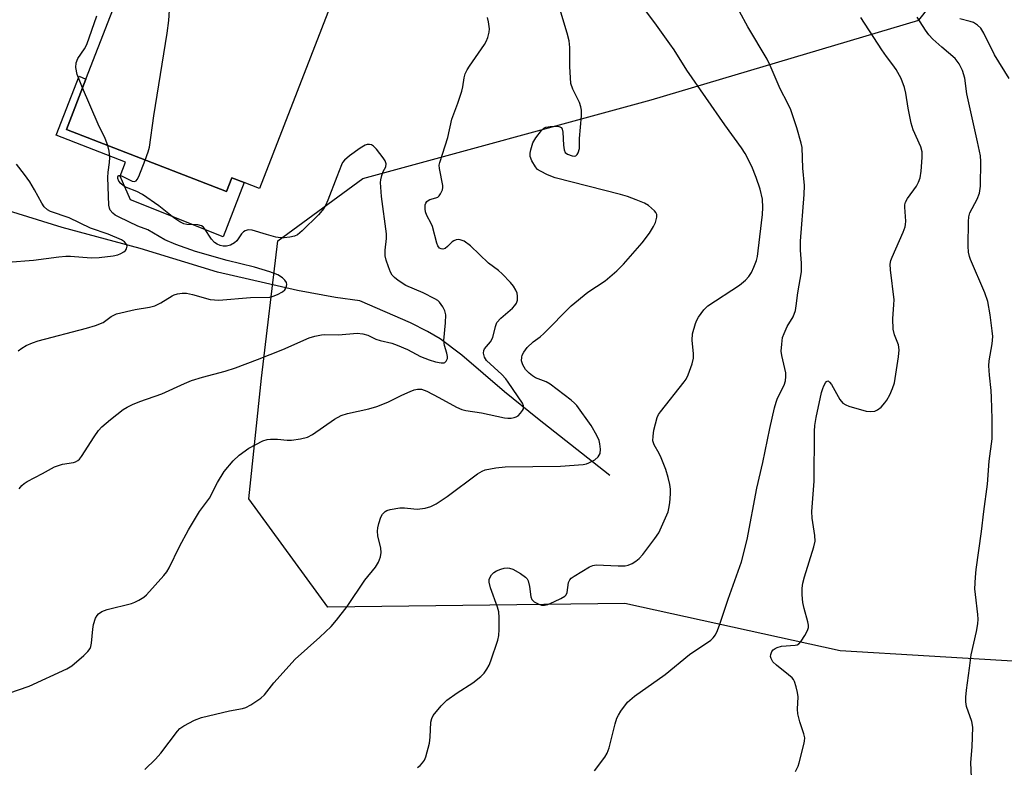
# Model space of a CAD drawing. Units: inches. Extents: x 1303766 to 1309766, y 553447 to 557448.
# Drawn here: x 1304078 to 1304322, y 556357 to 556542 of the extents above; entities that cross this region are included whole.
import ezdxf

# ---------------------------------------------------------------- set-up
doc = ezdxf.new("R2010")
doc.units = ezdxf.units.IN
doc.header["$MEASUREMENT"] = 0
for name, color, linetype in [('BLDG-Footprint', 5, 'Continuous'), ('CULTRL-Pad', 6, 'Continuous'), ('HYDRO-Single Line Stream', 4, 'Continuous'), ('NTRL-Trees', 3, 'Continuous'), ('Undefined', 1, 'Continuous')]:
    doc.layers.add(name, color=color, linetype=linetype)

msp = doc.modelspace()

# ---------------------------------------------------------------- linework, layer by layer
at = {"layer": 'BLDG-Footprint', "elevation": 437.5}
msp.add_lwpolyline([(1304114.49, 556556.13), (1304133.92, 556548.59), (1304136.88, 556556.22), (1304151.74, 556550.46), (1304156.07, 556548.78), (1304137.38, 556500.57), (1304133.57, 556502.05), (1304130.49, 556503.24), (1304129.16, 556499.81), (1304089.45, 556515.2), (1304094.31, 556527.74), (1304106.52, 556559.22)], close=True, dxfattribs=at)
at = {"layer": 'CULTRL-Pad'}
msp.add_lwpolyline([(1304089.45, 556515.2), (1304129.16, 556499.8), (1304130.49, 556503.24), (1304133.57, 556502.05), (1304128.36, 556488.6), (1304105.4, 556497.77), (1304102.78, 556503.62), (1304104.13, 556507.1), (1304086.91, 556513.78), (1304092.58, 556528.41), (1304094.31, 556527.74)], close=True, dxfattribs=at)
at = {"layer": 'HYDRO-Single Line Stream'}
msp.add_lwpolyline([(1304224.39, 556429.35), (1304206.36, 556443.45), (1304198.17, 556450.09), (1304187.61, 556459.24), (1304182.26, 556463.28), (1304179.13, 556465.1), (1304174.87, 556467.22), (1304162.32, 556472.66), (1304156.21, 556473.56), (1304146.81, 556475.22), (1304126.97, 556479.82), (1304107.72, 556485.68), (1304088.43, 556490.9), (1304057.96, 556500.28)], dxfattribs=at)
at = {"layer": 'NTRL-Trees'}
msp.add_lwpolyline([(1304390.87, 556414.47), (1304372.64, 556394.94), (1304325.76, 556383.22), (1304281.49, 556385.82), (1304228.11, 556397.54), (1304154.37, 556396.66), (1304134.74, 556423.52), (1304137.84, 556453.48), (1304141.97, 556487.57), (1304163, 556503.01), (1304234.62, 556522.54), (1304301.06, 556542.32), (1304324.82, 556572.28), (1304401.26, 556637.36), (1304466.81, 556662.67), (1304512.83, 556665.26), (1304573.78, 556656.99), (1304600.64, 556644.59), (1304606.7, 556620.26), (1304543.21, 556560.3), (1304459.88, 556509.52), (1304432.06, 556497.77)], close=True, dxfattribs=at)
at = {"layer": 'Undefined'}
for points, elevation in [([(1304109.01, 556507.62), (1304109.78, 556509.68), (1304110.08, 556510.81), (1304111.12, 556518.57), (1304114.45, 556539.13), (1304114.87, 556542.29), (1304115.12, 556546.17), (1304115.12, 556551.76), (1304115.01, 556553.76), (1304114.62, 556556.08)], 438), ([(1304108.95, 556356.42), (1304111.56, 556358.95), (1304112.88, 556360.48), (1304117.03, 556365.94), (1304117.62, 556366.54), (1304118.58, 556367.21), (1304121.21, 556368.64), (1304122.98, 556369.32), (1304129.97, 556370.95), (1304133.16, 556371.53), (1304133.99, 556371.77), (1304135.27, 556372.45), (1304137.72, 556374.12), (1304138.59, 556374.9), (1304140.97, 556377.93), (1304146.27, 556383.77), (1304152.35, 556389.19), (1304155.16, 556391.89), (1304156.47, 556393.43), (1304159.15, 556396.81), (1304163.57, 556403.39), (1304166.17, 556406.61), (1304166.91, 556407.85), (1304167.44, 556409.18), (1304167.62, 556410.26), (1304167.47, 556411.35), (1304166.78, 556414.39), (1304166.68, 556415.51), (1304166.72, 556416.35), (1304166.97, 556417.44), (1304167.54, 556419.02), (1304167.94, 556419.74), (1304168.57, 556420.38), (1304169.02, 556420.64), (1304169.85, 556420.9), (1304172.21, 556421.31), (1304173.38, 556421.33), (1304175.69, 556421.06), (1304176.56, 556421.03), (1304178.53, 556421.27), (1304179.9, 556421.62), (1304181.2, 556422.31), (1304183.94, 556424.1), (1304191.49, 556429.79), (1304192.64, 556430.46), (1304193.44, 556430.74), (1304196.06, 556431.22), (1304198.41, 556431.52), (1304212.08, 556431.69), (1304217.71, 556432.09), (1304218.57, 556432.26), (1304219.1, 556432.45), (1304220.6, 556433.25), (1304221.45, 556433.94), (1304221.93, 556434.81), (1304222.05, 556435.85), (1304221.89, 556437.2), (1304221.67, 556438), (1304221.1, 556439.29), (1304219.73, 556441.79), (1304216.16, 556446.7), (1304215.62, 556447.29), (1304214.75, 556448.06), (1304209.55, 556452.01), (1304208.55, 556452.58), (1304205.9, 556453.61), (1304205.19, 556454.06), (1304204.31, 556454.77), (1304203.43, 556455.68), (1304202.75, 556456.79), (1304202.44, 556457.83), (1304202.47, 556458.68), (1304202.62, 556459.2), (1304202.98, 556459.96), (1304203.85, 556461.1), (1304205.36, 556462.53), (1304207.06, 556463.79), (1304207.94, 556464.57), (1304214.78, 556471.47), (1304218.92, 556474.87), (1304223.17, 556477.65), (1304226.05, 556480.17), (1304227.75, 556481.78), (1304232.38, 556487.08), (1304234.17, 556489.5), (1304235.18, 556491.13), (1304235.67, 556492.11), (1304236.05, 556493.42), (1304236.04, 556494.15), (1304235.81, 556494.6), (1304235.47, 556495.02), (1304233.94, 556496.33), (1304232.98, 556496.91), (1304230.93, 556497.78), (1304228.73, 556498.59), (1304227.03, 556499.1), (1304210.78, 556503.19), (1304208.91, 556503.96), (1304207.11, 556504.83), (1304206.43, 556505.31), (1304205.88, 556505.96), (1304205, 556507.47), (1304204.59, 556508.52), (1304204.54, 556509.35), (1304204.7, 556510.2), (1304205.27, 556511.87), (1304205.98, 556513.13), (1304207.37, 556514.98), (1304207.97, 556515.54), (1304208.44, 556515.79), (1304209.51, 556515.98), (1304210.92, 556516.01), (1304211.71, 556515.94), (1304212.32, 556515.68), (1304212.54, 556515.31), (1304212.69, 556514.55), (1304212.83, 556511.31), (1304212.98, 556510.18), (1304213.28, 556509.53), (1304213.81, 556509.06), (1304215.02, 556508.64), (1304215.49, 556508.59), (1304215.91, 556508.68), (1304216.26, 556508.98), (1304216.52, 556509.42), (1304216.8, 556510.48), (1304216.83, 556513.01), (1304217.31, 556518.57), (1304217.32, 556520.01), (1304217.17, 556520.82), (1304216.83, 556521.87), (1304215.17, 556525.25), (1304214.71, 556526.59), (1304214.56, 556528), (1304214.46, 556530.88), (1304214.46, 556535.58), (1304214.26, 556537.2), (1304213.78, 556539.13), (1304212.18, 556544.29)], 442), ([(1304220.56, 556356.09), (1304223.07, 556359.47), (1304223.67, 556360.43), (1304224.15, 556361.79), (1304225.67, 556367.73), (1304226.1, 556369.11), (1304226.47, 556369.88), (1304227.08, 556370.84), (1304228.77, 556373.12), (1304230.49, 556374.57), (1304238.05, 556379.93), (1304244.09, 556384.92), (1304249.39, 556388.51), (1304250.03, 556389.08), (1304250.58, 556389.83), (1304251.04, 556390.84), (1304251.62, 556392.42), (1304253.7, 556398.66), (1304257.04, 556407.93), (1304258.42, 556413.48), (1304260.83, 556426.2), (1304262.3, 556432.58), (1304264.09, 556441.05), (1304265.25, 556446.1), (1304265.63, 556447.52), (1304266, 556448.53), (1304267.59, 556451.77), (1304267.92, 556452.84), (1304268.08, 556453.95), (1304268.07, 556454.8), (1304267.04, 556459.09), (1304266.92, 556460.22), (1304267.01, 556461.9), (1304267.25, 556463.57), (1304267.59, 556464.61), (1304268.41, 556466.33), (1304269.85, 556468.76), (1304270.41, 556470.29), (1304270.64, 556471.41), (1304271.05, 556474.64), (1304271.9, 556479.86), (1304271.97, 556482.07), (1304271.72, 556485.3), (1304271.72, 556487.54), (1304272.62, 556499.11), (1304272.67, 556501.28), (1304272.25, 556505.61), (1304272.1, 556510.71), (1304271.88, 556511.82), (1304270.78, 556515.66), (1304269.29, 556520.08), (1304268.56, 556521.64), (1304266.66, 556525.27), (1304264.14, 556531.1), (1304263.39, 556532.64), (1304258.62, 556540.73), (1304256.52, 556544.49)], 446), ([(1304072.66, 556374.52), (1304080.22, 556377.03), (1304089.56, 556381.33), (1304090.78, 556382.15), (1304093.74, 556384.68), (1304094.81, 556385.7), (1304095.31, 556386.38), (1304095.5, 556386.89), (1304095.65, 556387.72), (1304095.97, 556391.21), (1304096.15, 556392.36), (1304096.71, 556393.93), (1304097.09, 556394.64), (1304097.42, 556395.05), (1304098.28, 556395.61), (1304099.54, 556396.1), (1304105.65, 556397.59), (1304106.47, 556397.89), (1304107.47, 556398.41), (1304108.66, 556399.18), (1304109.32, 556399.74), (1304113.67, 556404.53), (1304114.39, 556405.45), (1304114.97, 556406.44), (1304117.5, 556411.72), (1304119.74, 556415.87), (1304122.46, 556420.45), (1304124.94, 556423.73), (1304126.94, 556427.64), (1304128.61, 556430.32), (1304130.83, 556433.01), (1304132.33, 556434.41), (1304134.74, 556436.17), (1304138.19, 556437.91), (1304139.3, 556438.29), (1304140.13, 556438.38), (1304141.83, 556438.34), (1304144.28, 556438.09), (1304145.34, 556438.11), (1304147.6, 556438.47), (1304149.26, 556438.88), (1304150.52, 556439.53), (1304156, 556443.31), (1304157.66, 556444.24), (1304159.23, 556444.72), (1304164.5, 556445.86), (1304166.48, 556446.49), (1304169.25, 556447.55), (1304172.71, 556449.29), (1304174.77, 556450.21), (1304175.82, 556450.61), (1304176.61, 556450.8), (1304177.6, 556450.77), (1304178.89, 556450.31), (1304181.9, 556448.74), (1304186.28, 556446.3), (1304187.61, 556445.73), (1304188.59, 556445.51), (1304192.51, 556444.92), (1304198.18, 556443.65), (1304199.03, 556443.55), (1304199.85, 556443.58), (1304200.64, 556443.71), (1304201.13, 556443.89), (1304201.58, 556444.19), (1304202.18, 556444.79), (1304202.67, 556445.46), (1304202.89, 556445.93), (1304202.9, 556446.61), (1304202.64, 556447.28), (1304199.15, 556452.54), (1304198.52, 556453.33), (1304197.54, 556454.37), (1304193.76, 556457.91), (1304193.22, 556458.73), (1304192.99, 556459.67), (1304193.05, 556460.36), (1304193.28, 556460.82), (1304194.69, 556462.52), (1304195.33, 556463.6), (1304195.93, 556466.33), (1304196.32, 556467.28), (1304197.28, 556468.35), (1304200.21, 556470.89), (1304200.76, 556471.52), (1304201.15, 556472.14), (1304201.39, 556472.83), (1304201.46, 556473.83), (1304201.32, 556474.59), (1304201, 556475.36), (1304200.41, 556476.35), (1304199.7, 556477.28), (1304197.64, 556479.43), (1304196.75, 556480.2), (1304194.27, 556482.07), (1304189.77, 556486.37), (1304188.16, 556487.49), (1304187.19, 556487.84), (1304186.72, 556487.88), (1304186.17, 556487.8), (1304185.64, 556487.61), (1304185.2, 556487.32), (1304184.08, 556486.16), (1304183.48, 556485.68), (1304182.86, 556485.5), (1304182.45, 556485.56), (1304182.1, 556485.74), (1304181.69, 556486.3), (1304181.4, 556487.03), (1304180.35, 556491.11), (1304180.01, 556491.88), (1304178.91, 556493.83), (1304178.59, 556494.78), (1304178.47, 556495.53), (1304178.52, 556496.53), (1304178.66, 556496.95), (1304178.9, 556497.31), (1304179.26, 556497.6), (1304179.69, 556497.82), (1304181.17, 556498.22), (1304181.62, 556498.42), (1304182, 556498.76), (1304182.31, 556499.21), (1304182.78, 556500.24), (1304182.9, 556500.78), (1304182.9, 556501.33), (1304182.06, 556505.53), (1304182.02, 556506.37), (1304182.13, 556507.04), (1304184.14, 556513.23), (1304185.13, 556517.75), (1304186.61, 556521.75), (1304187.61, 556524.74), (1304187.86, 556525.79), (1304188.19, 556528.06), (1304188.48, 556529.05), (1304188.91, 556530), (1304189.48, 556530.92), (1304193.28, 556536.29), (1304193.68, 556537.05), (1304194.07, 556538.08), (1304194.4, 556539.39), (1304194.44, 556540.22), (1304194.24, 556541.9), (1304193.99, 556543.01)], 440), ([(1304093.47, 556525.56), (1304092.13, 556528.84), (1304091.82, 556530.59), (1304091.84, 556531.73), (1304092.25, 556532.8), (1304093.94, 556535.22), (1304094.5, 556536.3), (1304096.98, 556543.44)], 436), ([(1304270.46, 556355.93), (1304271.1, 556357.25), (1304271.39, 556358.07), (1304272.54, 556362.6), (1304272.69, 556363.45), (1304272.72, 556364.22), (1304272.54, 556365.24), (1304271.53, 556368.23), (1304271.01, 556370.24), (1304270.96, 556371.35), (1304271.11, 556374.41), (1304270.95, 556375.51), (1304270.62, 556376.88), (1304270.2, 556378.2), (1304269.95, 556378.68), (1304269.59, 556379.12), (1304268.74, 556379.9), (1304265.7, 556382.29), (1304264.85, 556383.09), (1304264.37, 556383.95), (1304264.27, 556384.4), (1304264.3, 556384.89), (1304264.59, 556385.64), (1304264.92, 556386.08), (1304265.36, 556386.43), (1304265.86, 556386.7), (1304266.95, 556386.96), (1304270.36, 556387.21), (1304270.87, 556387.35), (1304271.3, 556387.61), (1304271.84, 556388.2), (1304272.75, 556389.63), (1304273.41, 556390.88), (1304273.64, 556391.65), (1304273.64, 556392.19), (1304273.5, 556393.02), (1304272.59, 556396.38), (1304272.29, 556397.79), (1304272.11, 556399.74), (1304272.09, 556401.39), (1304272.25, 556402.63), (1304272.64, 556404.23), (1304274.99, 556411.62), (1304275.29, 556413.01), (1304275.23, 556414.44), (1304274.6, 556418.79), (1304274.47, 556420.42), (1304275.09, 556427.97), (1304275.12, 556440.32), (1304275.26, 556441.77), (1304275.57, 556443.7), (1304276.92, 556449.95), (1304277.19, 556450.96), (1304277.45, 556451.62), (1304277.86, 556452.33), (1304278.17, 556452.68), (1304278.48, 556452.82), (1304278.62, 556452.78), (1304278.91, 556452.54), (1304279.34, 556451.96), (1304281.47, 556448.17), (1304282.18, 556447.3), (1304282.9, 556446.89), (1304283.72, 556446.59), (1304288, 556445.35), (1304289.14, 556445.19), (1304290.13, 556445.34), (1304290.81, 556445.63), (1304291.69, 556446.32), (1304292.66, 556447.38), (1304293.15, 556448.08), (1304293.82, 556449.38), (1304294.53, 556450.97), (1304295, 556452.34), (1304296.03, 556458.76), (1304296.2, 556460.51), (1304295.98, 556461.79), (1304294.99, 556464.22), (1304294.69, 556465.62), (1304294.61, 556468.23), (1304294.88, 556471.76), (1304294.9, 556472.93), (1304294.01, 556480.35), (1304293.96, 556481.83), (1304294.13, 556482.68), (1304294.41, 556483.51), (1304297.2, 556489.7), (1304297.7, 556491.06), (1304297.79, 556491.62), (1304297.8, 556492.47), (1304297.55, 556495.92), (1304297.58, 556496.48), (1304297.72, 556497.14), (1304298.24, 556498.08), (1304300.47, 556501.11), (1304300.99, 556502.12), (1304301.37, 556503.18), (1304301.64, 556504.87), (1304301.87, 556508.28), (1304301.85, 556509.69), (1304301.59, 556510.9), (1304299.64, 556515.14), (1304299.12, 556516.79), (1304298.39, 556520.47), (1304297.86, 556524.22), (1304297.51, 556525.65), (1304296.68, 556527.86), (1304295.4, 556530.09), (1304294.62, 556531.28), (1304293.04, 556533.3), (1304291.84, 556534.99), (1304286.66, 556543.02)], 448), ([(1304314.11, 556354.36), (1304313.93, 556358.14), (1304314.32, 556362.05), (1304314.47, 556366.91), (1304314.21, 556368.28), (1304312.91, 556372.03), (1304312.71, 556373.15), (1304312.69, 556374.3), (1304312.87, 556376.04), (1304313.66, 556381.55), (1304314.03, 556384.84), (1304315.38, 556390.65), (1304315.67, 556392.57), (1304315.76, 556393.67), (1304315.73, 556394.84), (1304315.11, 556399.81), (1304315, 556401.26), (1304315.11, 556404.09), (1304315.3, 556406.04), (1304316.64, 556415.43), (1304317.2, 556420.43), (1304318.11, 556427.17), (1304318.55, 556432.89), (1304319.29, 556438.45), (1304319.3, 556443.42), (1304319.12, 556448.72), (1304319, 556450.48), (1304318.59, 556454.25), (1304318.46, 556456.6), (1304318.56, 556457.77), (1304319.28, 556462.05), (1304319.4, 556463.84), (1304319.3, 556465.25), (1304318.78, 556469.19), (1304318.19, 556472.56), (1304317.41, 556474.67), (1304313.91, 556482.92), (1304313.62, 556483.73), (1304313.39, 556484.81), (1304313.33, 556486.25), (1304313.4, 556492.39), (1304313.48, 556493.54), (1304313.74, 556494.51), (1304315.54, 556497.91), (1304316.15, 556499.44), (1304316.34, 556501.15), (1304316.49, 556507.26), (1304316.35, 556508.71), (1304315.66, 556512.15), (1304312.94, 556524.09), (1304312.52, 556527.97), (1304311.89, 556529.89), (1304311.04, 556531.54), (1304310.1, 556532.79), (1304306.74, 556535.64), (1304304.57, 556537.64), (1304303.54, 556538.69), (1304302.71, 556539.84), (1304300.68, 556543.11)], 450), ([(1304323.48, 556527.83), (1304319.84, 556533.78), (1304317.17, 556539.15), (1304316.41, 556540.35), (1304315.6, 556541.14), (1304314.62, 556541.74), (1304313.84, 556542.05), (1304311.21, 556542.67)], 452), ([(1304099.74, 556511.21), (1304099.07, 556512.98), (1304097.37, 556516.57), (1304093.47, 556525.56)], 436), ([(1304077.45, 556460.26), (1304078.4, 556460.98), (1304079.43, 556461.57), (1304081.06, 556462.31), (1304082.47, 556462.78), (1304094.43, 556465.87), (1304096.66, 556466.55), (1304098.54, 556467.34), (1304100.58, 556468.81), (1304101.91, 556469.44), (1304106.55, 556470.55), (1304110.08, 556471.13), (1304111.43, 556471.47), (1304112.9, 556472.16), (1304115.69, 556473.97), (1304116.19, 556474.21), (1304117.01, 556474.45), (1304118.15, 556474.61), (1304119.29, 556474.59), (1304120.72, 556474.28), (1304125.14, 556473.05), (1304126.2, 556472.9), (1304127.32, 556472.88), (1304135.17, 556473.5), (1304139.95, 556473.61), (1304140.77, 556473.82), (1304141.82, 556474.26), (1304143.06, 556474.94), (1304143.68, 556475.45), (1304143.95, 556475.87), (1304144.12, 556476.32), (1304144.17, 556476.78), (1304144.07, 556477.22), (1304143.66, 556477.83), (1304143.09, 556478.38), (1304141.91, 556479.13), (1304139.97, 556479.86), (1304136.15, 556481.02), (1304129.35, 556482.73), (1304121.49, 556484.96), (1304116.61, 556486.65), (1304113.92, 556487.86), (1304109.64, 556490.31), (1304107.16, 556491.24), (1304102.58, 556493.43), (1304101.57, 556493.99), (1304100.94, 556494.44), (1304100.29, 556495.17), (1304100.11, 556495.66), (1304099.99, 556496.46), (1304099.73, 556503.32), (1304099.83, 556504.66), (1304100.16, 556506.99), (1304100.2, 556508.23), (1304100.09, 556509.82), (1304099.74, 556511.21)], 436), ([(1304074.9, 556482.31), (1304081.28, 556482.79), (1304087.58, 556483.65), (1304089.3, 556483.78), (1304090.44, 556483.77), (1304095.56, 556483.4), (1304097.58, 556483.46), (1304101.06, 556483.88), (1304102.2, 556484.12), (1304102.97, 556484.44), (1304103.68, 556484.84), (1304104.08, 556485.17), (1304104.36, 556485.56), (1304104.5, 556486.23), (1304104.32, 556486.84), (1304103.83, 556487.37), (1304103.11, 556487.83), (1304099.82, 556489.24), (1304095.44, 556490.71), (1304090.11, 556493.3), (1304085.46, 556494.86), (1304084.73, 556495.26), (1304083.94, 556496.03), (1304083.32, 556496.97), (1304081.56, 556500.24), (1304080.33, 556502.21), (1304079.08, 556504.03), (1304077.05, 556506.61)], 434)]:
    msp.add_lwpolyline(points, dxfattribs=dict(at, elevation=elevation))
for points in [[(1304176.62, 556356.86, 444), (1304177.29, 556357.39, 444), (1304177.87, 556358.01, 444), (1304178.33, 556358.71, 444), (1304178.65, 556359.52, 444), (1304179.57, 556362.95, 444), (1304179.78, 556364.38, 444), (1304179.89, 556368.1, 444), (1304180.14, 556369.07, 444), (1304180.51, 556369.77, 444), (1304182.49, 556372.22, 444), (1304183.91, 556373.62, 444), (1304186.45, 556375.44, 444), (1304190.34, 556377.86, 444), (1304192.33, 556379.5, 444), (1304193.12, 556380.33, 444), (1304193.79, 556381.27, 444), (1304194.36, 556382.26, 444), (1304194.82, 556383.36, 444), (1304196.57, 556388.46, 444), (1304196.78, 556389.62, 444), (1304196.86, 556391.1, 444), (1304196.92, 556394.07, 444), (1304196.78, 556395.53, 444), (1304196.44, 556396.67, 444), (1304194.72, 556401.48, 444), (1304194.36, 556402.9, 444), (1304194.39, 556403.51, 444), (1304194.56, 556403.99, 444), (1304194.98, 556404.66, 444), (1304195.53, 556405.24, 444), (1304196.23, 556405.68, 444), (1304197.27, 556406.13, 444), (1304198.08, 556406.37, 444), (1304198.9, 556406.44, 444), (1304199.45, 556406.37, 444), (1304200.24, 556406.09, 444), (1304202.15, 556405.05, 444), (1304203.45, 556404.09, 444), (1304203.79, 556403.7, 444), (1304204.05, 556403.2, 444), (1304204.42, 556401.78, 444), (1304204.76, 556399.24, 444), (1304205.03, 556398.54, 444), (1304205.58, 556398.01, 444), (1304206.56, 556397.48, 444), (1304207.35, 556397.2, 444), (1304208.15, 556397.15, 444), (1304208.97, 556397.37, 444), (1304210.6, 556398.06, 444), (1304212.2, 556398.81, 444), (1304213.15, 556399.41, 444), (1304213.48, 556399.77, 444), (1304213.75, 556400.34, 444), (1304214.09, 556402.76, 444), (1304214.41, 556403.44, 444), (1304214.79, 556403.83, 444), (1304215.49, 556404.33, 444), (1304219.34, 556406.64, 444), (1304220.13, 556407, 444), (1304220.95, 556407.16, 444), (1304226.42, 556406.93, 444), (1304228.12, 556406.96, 444), (1304228.93, 556407.09, 444), (1304229.9, 556407.5, 444), (1304230.81, 556408.06, 444), (1304231.63, 556408.76, 444), (1304232.56, 556409.77, 444), (1304235.55, 556413.68, 444), (1304236.48, 556415.15, 444), (1304238.8, 556420.31, 444), (1304239.04, 556421.14, 444), (1304239.24, 556422.55, 444), (1304239.42, 556424.83, 444), (1304239.42, 556425.97, 444), (1304239.25, 556427.14, 444), (1304238.85, 556428.89, 444), (1304238.22, 556430.82, 444), (1304237.06, 556433.76, 444), (1304236.58, 556434.8, 444), (1304235.32, 556436.95, 444), (1304235.04, 556437.95, 444), (1304235.07, 556439.11, 444), (1304235.29, 556440.6, 444), (1304236.09, 556443.7, 444), (1304236.47, 556444.5, 444), (1304236.9, 556445.12, 444), (1304242.8, 556452.55, 444), (1304243.27, 556453.26, 444), (1304243.76, 556454.31, 444), (1304244.8, 556457.04, 444), (1304245.16, 556458.43, 444), (1304245.15, 556459.54, 444), (1304244.8, 556462.89, 444), (1304244.87, 556464.47, 444), (1304245.6, 556467.03, 444), (1304245.93, 556467.86, 444), (1304246.34, 556468.61, 444), (1304247.69, 556470.43, 444), (1304248.68, 556471.44, 444), (1304256.5, 556476.61, 444), (1304258.06, 556477.86, 444), (1304258.84, 556478.76, 444), (1304259.51, 556479.74, 444), (1304260.13, 556481.06, 444), (1304260.73, 556482.71, 444), (1304260.97, 556483.7, 444), (1304261.2, 556485.13, 444), (1304262.23, 556494.12, 444), (1304262.36, 556495.86, 444), (1304262.27, 556497.93, 444), (1304261.71, 556500.38, 444), (1304260.71, 556503.33, 444), (1304259.63, 556505.99, 444), (1304257.96, 556509.25, 444), (1304257.01, 556510.7, 444), (1304252.94, 556516.35, 444), (1304243.47, 556529.94, 444), (1304240.29, 556535.01, 444), (1304239.28, 556536.49, 444), (1304235.96, 556541.11, 444), (1304226.51, 556553.81, 444)], [(1304077.74, 556426.03, 438), (1304078.37, 556426.86, 438), (1304078.96, 556427.4, 438), (1304079.67, 556427.84, 438), (1304083.53, 556429.83, 438), (1304086.53, 556431.5, 438), (1304088.5, 556432.15, 438), (1304091.2, 556432.59, 438), (1304091.67, 556432.74, 438), (1304092.3, 556433.09, 438), (1304092.68, 556433.39, 438), (1304093.23, 556434.03, 438), (1304096.32, 556438.94, 438), (1304097.44, 556440.52, 438), (1304098.26, 556441.46, 438), (1304100.37, 556443.25, 438), (1304103.57, 556445.73, 438), (1304104.55, 556446.33, 438), (1304105.84, 556446.95, 438), (1304107.69, 556447.72, 438), (1304113.14, 556449.61, 438), (1304118.73, 556452.18, 438), (1304120.48, 556452.9, 438), (1304123.27, 556453.74, 438), (1304128.9, 556455.24, 438), (1304131.43, 556456.07, 438), (1304136.91, 556458.15, 438), (1304143.15, 556460.63, 438), (1304149.75, 556463.49, 438), (1304151.11, 556463.92, 438), (1304152.8, 556464.27, 438), (1304153.64, 556464.33, 438), (1304156.99, 556464.27, 438), (1304161.65, 556464.65, 438), (1304163.01, 556464.54, 438), (1304164.3, 556464.14, 438), (1304166.24, 556463.22, 438), (1304167.3, 556462.81, 438), (1304170.2, 556462.17, 438), (1304171.52, 556461.71, 438), (1304174.1, 556460.61, 438), (1304177.37, 556458.89, 438), (1304179.5, 556458.08, 438), (1304181.09, 556457.59, 438), (1304182.48, 556457.31, 438), (1304183.22, 556457.32, 438), (1304183.43, 556457.4, 438), (1304183.75, 556457.7, 438), (1304184.03, 556458.38, 438), (1304184.06, 556458.9, 438), (1304183.9, 556459.7, 438), (1304183.33, 556461.62, 438), (1304183.18, 556462.81, 438), (1304183.56, 556467.21, 438), (1304183.6, 556469.18, 438), (1304183.4, 556470.25, 438), (1304182.89, 556471.24, 438), (1304182.05, 556472.36, 438), (1304181.63, 556472.74, 438), (1304180.89, 556473.22, 438), (1304177.98, 556474.7, 438), (1304173.75, 556476.49, 438), (1304171.8, 556477.75, 438), (1304170.89, 556478.46, 438), (1304170.32, 556479.07, 438), (1304169.91, 556479.8, 438), (1304169.39, 556481.13, 438), (1304168.85, 556482.78, 438), (1304168.61, 556483.9, 438), (1304168.6, 556485.23, 438), (1304168.9, 556488.12, 438), (1304168.93, 556489.31, 438), (1304167.66, 556498.61, 438), (1304167.44, 556502.03, 438), (1304167.49, 556502.74, 438), (1304167.74, 556503.77, 438), (1304168.12, 556504.77, 438), (1304168.71, 556505.95, 438), (1304168.85, 556506.69, 438), (1304168.59, 556507.43, 438), (1304168.12, 556508.15, 438), (1304166.46, 556510.29, 438), (1304165.65, 556511.11, 438), (1304165.17, 556511.38, 438), (1304164.65, 556511.51, 438), (1304164.12, 556511.5, 438), (1304163.61, 556511.33, 438), (1304162.38, 556510.59, 438), (1304159.71, 556508.71, 438), (1304158.45, 556507.62, 438), (1304157.98, 556507, 438), (1304157.72, 556506.48, 438), (1304156.62, 556503.44, 438), (1304154.35, 556497.68, 438), (1304153.77, 556496.34, 438), (1304153.35, 556495.58, 438), (1304151.99, 556494.03, 438), (1304147.97, 556490.05, 438), (1304146.85, 556489.11, 438), (1304146.08, 556488.75, 438), (1304144.95, 556488.49, 438), (1304143.49, 556488.3, 438), (1304142.62, 556488.32, 438), (1304141.45, 556488.53, 438), (1304139.12, 556489.13, 438), (1304135.58, 556490.23, 438), (1304134.56, 556490.32, 438), (1304133.82, 556490.1, 438), (1304133.42, 556489.82, 438), (1304132.94, 556489.29, 438), (1304131.76, 556487.61, 438), (1304131.17, 556487.08, 438), (1304130.21, 556486.53, 438), (1304129.18, 556486.25, 438), (1304128.4, 556486.28, 438), (1304127.62, 556486.45, 438), (1304126.9, 556486.77, 438), (1304126.24, 556487.2, 438), (1304125.5, 556488.01, 438), (1304123.77, 556490.64, 438), (1304123.39, 556491.02, 438), (1304122.99, 556491.29, 438), (1304122.06, 556491.59, 438), (1304119.35, 556491.63, 438), (1304118.6, 556491.81, 438), (1304117.58, 556492.27, 438), (1304116.13, 556493.25, 438), (1304112.4, 556496.23, 438), (1304108.36, 556499.06, 438), (1304106.92, 556499.83, 438), (1304104.4, 556500.8, 438), (1304103.64, 556501.25, 438), (1304102.97, 556501.8, 438), (1304102.48, 556502.43, 438), (1304102.21, 556503.07, 438), (1304102.18, 556503.45, 438), (1304102.32, 556503.72, 438), (1304102.44, 556503.8, 438), (1304102.81, 556503.79, 438), (1304103.26, 556503.63, 438), (1304105.76, 556502.38, 438), (1304106.37, 556502.29, 438), (1304106.73, 556502.45, 438), (1304107.03, 556502.81, 438), (1304107.41, 556503.55, 438), (1304109.01, 556507.62, 438)]]:
    msp.add_polyline3d(points, dxfattribs=at)

doc.saveas('drawing.dxf')
